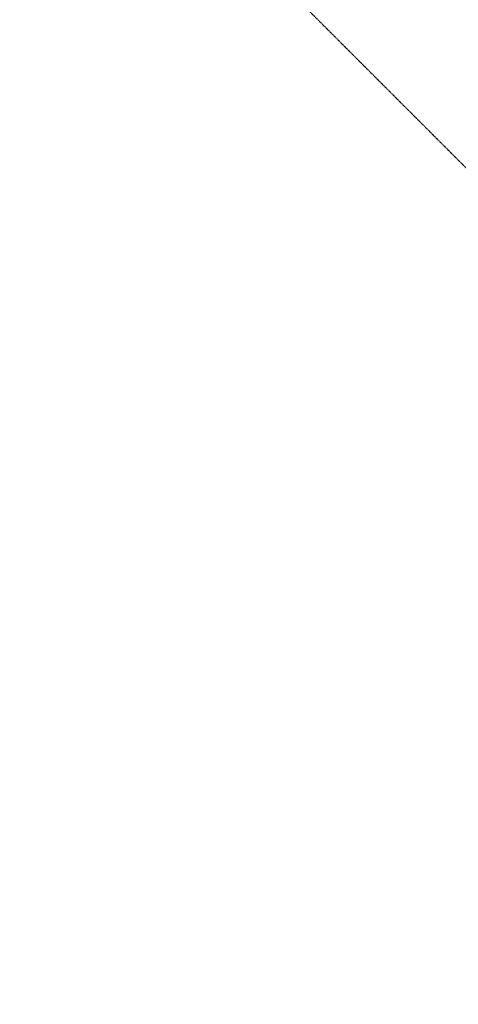
# Model space of a CAD drawing. Units: millimetres. Extents: x 606942123 to 1215858508, y 1191285651 to 2381798354.
# Drawn here: x 607131715 to 607136384, y 1191431430 to 1191441915 of the extents above; entities that cross this region are included whole.
import ezdxf

# ---------------------------------------------------------------- set-up
doc = ezdxf.new("R2010")
doc.units = ezdxf.units.MM
doc.header["$LTSCALE"] = 0.3
doc.header["$MEASUREMENT"] = 0
doc.linetypes.add('5.5-00B04LiftPitPlan$0$DASHDOT2', pattern=[12.699999999999992, 6.349999999999998, -3.174999999999998, 0, -3.174999999999998])
doc.linetypes.add('5.5-PlanGridLine$0$CENTER', pattern=[2, 1.25, -0.25, 0.25, -0.25])
for name, color, linetype in [('5.5-00B04LiftPitPlan$0$A-_COLN----_Hatch-', 9, 'Continuous'), ('5.5-00B04LiftPitPlan$0$A-_VOID---_E-', 5, '5.5-00B04LiftPitPlan$0$DASHDOT2'), ('5.5-00B04LiftPitPlan$0$ME-P-SA-Text-VN', 3, 'Continuous'), ('5.5-ColB4$0$A-_COLN----_Hatch-Sc300', 9, 'Continuous'), ('5.5-ColB4$0$A-_COLN----_Hatch-Sc50', 1, 'Continuous'), ('5.5-PlanGridLine$0$GRID-SCRY', 253, '5.5-PlanGridLine$0$CENTER')]:
    doc.layers.add(name, color=color, linetype=linetype)

# ---------------------------------------------------------------- blocks, each defined once
blk = doc.blocks.new('5.5-00B04LiftPitPlan$0$ho thu nuoc')
at = {"layer": '5.5-00B04LiftPitPlan$0$A-_COLN----_Hatch-'}
h = blk.add_hatch(dxfattribs=at)
h.set_pattern_fill('AR-CONC', color=256)
h.set_pattern_definition([(49.99999999999999, (0, 0), (182.184668996004, -15.93908553890309), [19.05, -209.55]), (355, (0, 0), (-35.24282597566699, 191.05664288218), [15.24, -167.64]), (100.451, (15.182, -1.32825), (146.9425016659592, 175.1166878202919), [16.19, -178.09]), (46.18420000000002, (0, 50.8), (271.0790408921299, -42.04232793272715), [28.575, -314.3249999999999]), (96.6356, (22.5899, 47.2965), (237.4042344662371, 247.4255558900492), [24.285, -267.135]), (351.1840000000001, (0, 50.8), (237.4046058139339, 247.4251178605977), [22.86, -251.46]), (21, (25.4, 38.1), (151.6148798353833, -102.2655185167625), [19.05, -209.55]), (326.0000000000001, (25.4, 38.1), (61.80202834764707, 184.1879661223193), [15.24, -167.64]), (71.4514, (38.0345, 29.5779), (213.4164907701245, 81.92285771605745), [16.19, -178.09]), (37.50000000000001, (0, 0), (3.088603250591817, 84.55503887315311), [0, -165.608, 0, -170.18, 0, -168.275]), (7.499999999999999, (0, 0), (66.81966251030575, 100.1805748181195), [0, -97.02799999999999, 0, -161.798, 0, -64.135]), (327.5, (-56.642, 0), (135.5905951668714, -5.728743992673444), [0, -63.5, 0, -198.12, 0, -262.89]), (317.5, (-82.042, 0), (148.129181386018, 25.42649103333303), [0, -82.55, 0, -131.572, 0, -186.69])])
h.paths.add_polyline_path([(2518.787852883339, 9893.644855737686), (402.4784929156299, 7767.325337648392), (4088.098990797996, 4099.055780410767), (6204.408350765705, 6225.375298261642)])
h.paths.add_polyline_path([(5497.303537487984, 6223.706938505173), (4086.43063133955, 4806.160593509674), (2668.884285885995, 6217.033500243871), (4079.757192005332, 7634.579845240079)], flags=16)
h.paths.add_polyline_path([(2525.904829739649, 6356.890175884929), (2525.905100186306, 6359.33957720396), (1109.583305895328, 7768.99369764328), (2520.456211984158, 9186.540042638779), (3939.246195842312, 7774.42935225372), (3936.77380917422, 7774.432575623125)], flags=16)
at = {"layer": '5.5-00B04LiftPitPlan$0$A-_VOID---_E-', "ltscale": 0.5}
for points in [[(2526.21790009737, 9192.328983545303), (2525.904829739649, 6356.89017588493)], [(1112.004396617413, 7778.115363359451), (3936.773809174221, 7774.432575623125)], [(4079.758464214504, 7646.102083513871), (4079.445393856783, 4810.663275853497)], [(2665.544960734547, 6231.888463328019), (5490.314373291355, 6228.205675591692)]]:
    blk.add_lwpolyline(points, dxfattribs=at)
at = {"layer": '5.5-00B04LiftPitPlan$0$ME-P-SA-Text-VN'}
blk.add_lwpolyline([(402.4784929156303, 7767.325337648392), (2518.787852883339, 9893.644855737686), (6204.408350765705, 6225.375298261642), (4088.098990797997, 4099.055780410767)], close=True, dxfattribs=at)
for points in [[(2527.129651348884, 6358.120790909084), (1109.583305895329, 7768.99369764328), (2520.456211984158, 9186.540042638779), (3938.002557466809, 7775.667135903873)], [(2527.129651344892, 6358.120790905074), (3938.002557463524, 7775.667135900572)], [(2668.884285889986, 6217.033500247881), (4079.757192008617, 7634.579845243379)], [(4079.757192005332, 7634.579845240079), (5497.303537487984, 6223.706938505173), (4086.43063133955, 4806.160593509674), (2668.884285885994, 6217.033500243871)]]:
    blk.add_lwpolyline(points, dxfattribs=at)
blk = doc.blocks.new('5.5-ColB4')
at = {"layer": '5.5-ColB4$0$A-_COLN----_Hatch-Sc300'}
h = blk.add_hatch(dxfattribs=at)
h.set_pattern_fill('AR-CONC', color=256, scale=10)
h.set_pattern_definition([(77.66566154151836, (605996003.9428055, 1191409266.773873), (1687.565682535399, 704.7360311697097), [190.499999999999, -2095.499999999984]), (22.66566154151841, (605996003.9428055, 1191409266.773873), (-1199.239712056515, 1528.497889978808), [152.4, -1676.4058417]), (128.1171062415184, (605996144.5728304, 1191409325.501682), (488.3260023818971, 2233.233849941078), [161.900088, -1780.902446]), (73.84986154151835, (605995768.0726504, 1191409716.695277), (2596.078604955014, 886.2935471923662), [285.75, -3143.25]), (124.3012191515183, (605995984.4122295, 1191409790.553222), (953.7945466415417, 3293.678333203772), [242.8502314, -2671.3560816]), (18.84981271151839, (605995768.0726504, 1191409716.695277), (953.7945468174717, 3293.67833315838), [228.5996707, -2514.5973192]), (48.66566154151835, (605996052.0008913, 1191409722.150004), (1817.635196261177, -201.7714878965413), [190.5, -2095.5]), (353.6656615415184, (605996052.0008913, 1191409722.150004), (-307.8422984043069, 1918.255164603801), [152.4, -1676.4]), (99.11710654151818, (605996203.4704912, 1191409705.335713), (1509.792890448652, 1716.483683557443), [161.900088, -1780.899375999999]), (65.16566154151835, (605996003.9428055, 1191409266.773873), (-365.2437287574201, 763.2210855914399), [0, -1656.08, 0, -1701.8, 0, -1682.75]), (35.16566154151836, (605996003.9428055, 1191409266.773873), (126.6533201674203, 1197.522619151124), [0, -970.28, 0, -1617.98, 0, -641.35]), (355.1656615415184, (605995502.2804399, 1191409003.778651), (1227.487218604755, 578.824609623643), [0, -635, 0, -1981.2, 0, -2628.9]), (345.1656615415184, (605995277.3197378, 1191408885.843573), (1193.880687124828, 912.9758963665736), [0, -825.5, 0, -1315.72, 0, -1866.9])])
h.paths.add_polyline_path([(605989472.5356839, 1191405842.700254), (606032637.697099, 1191323505.322606), (606038940.3993545, 1191322028.934175), (606224443.5113541, 1191419278.470183), (606226445.9165589, 1191425698.555824), (606189315.985651, 1191496523.754734), (606147545.5482311, 1191476780.217911), (606105247.0371532, 1191457554.20831), (606055554.7068169, 1191435533.37212), (606008411.9582045, 1191415771.644478)])
h.paths.add_polyline_path([(606223612.2358234, 1191419971.762187), (606225367.9764516, 1191425600.995057), (606188875.8283335, 1191495209.625774), (606147966.1357011, 1191475872.935214), (606105656.515125, 1191456641.875996), (606055956.2730641, 1191434617.428135), (606008838.2041389, 1191414866.016736), (605990822.5190684, 1191405421.339528), (606033311.0324831, 1191324374.665311), (606038805.9004441, 1191323087.509554)], flags=16)
at = {"layer": '5.5-ColB4$0$A-_COLN----_Hatch-Sc50'}
h = blk.add_hatch(color=256, dxfattribs=at)
h.dxf.hatch_style = 1
h.paths.add_polyline_path([(605989472.5356839, 1191405842.700254), (606032637.697099, 1191323505.322606), (606038940.3993545, 1191322028.934175), (606224443.5113541, 1191419278.470183), (606226445.9165589, 1191425698.555824), (606189315.985651, 1191496523.754734), (606147545.5482311, 1191476780.217911), (606105247.0371532, 1191457554.20831), (606055554.7068169, 1191435533.37212), (606008411.9582045, 1191415771.644478)])
h.paths.add_polyline_path([(606223612.2358234, 1191419971.762187), (606225367.9764516, 1191425600.995057), (606188875.8283335, 1191495209.625774), (606147966.1357011, 1191475872.935214), (606105656.515125, 1191456641.875996), (606055956.2730641, 1191434617.428135), (606008838.2041389, 1191414866.016736), (605990822.5190684, 1191405421.339528), (606033311.0324831, 1191324374.665311), (606038805.9004441, 1191323087.509554)], flags=16)

msp = doc.modelspace()

# ---------------------------------------------------------------- linework, layer by layer
at = {"layer": '5.5-PlanGridLine$0$GRID-SCRY', "ltscale": 20}
msp.add_line((607098830.1375366, 1191477972.787192), (607185935.4557568, 1191390867.487992), dxfattribs=at)

# ---------------------------------------------------------------- block references
for name, p, rotation in [('5.5-ColB4', (-482908512.1957771, 417646305.1894856), 332.3343423305932), ('5.5-00B04LiftPitPlan$0$ho thu nuoc', (607122818.1369313, 1191441969.12586), 314.8648191191751)]:
    msp.add_blockref(name, p, dxfattribs=dict(rotation=rotation))

doc.saveas('drawing.dxf')
